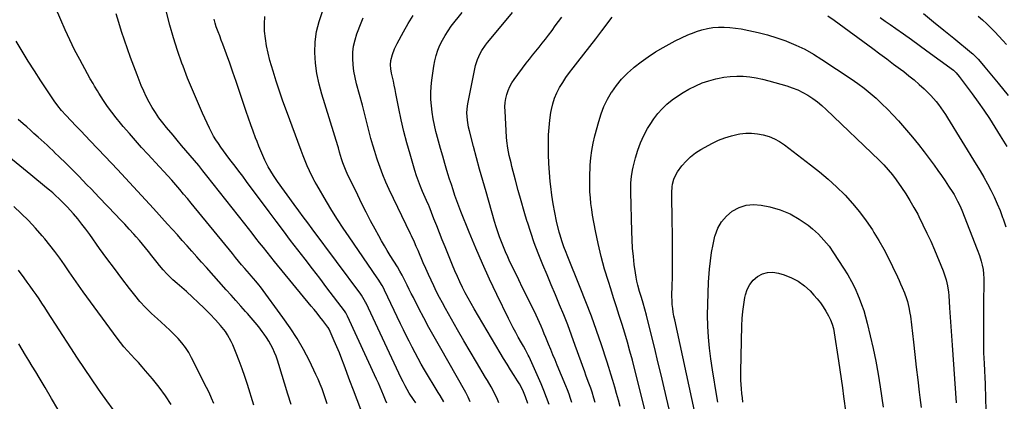
# Model space of a CAD drawing. Units: inches. Extents: x 1841541 to 1846808, y 415854 to 421178.
# Drawn here: x 1842811 to 1843445, y 417155 to 417401 of the extents above; entities that cross this region are included whole.
import ezdxf

# ---------------------------------------------------------------- set-up
doc = ezdxf.new("R2010")
doc.units = ezdxf.units.IN
doc.header["$MEASUREMENT"] = 0
doc.layers.add('7', color=7, linetype='Continuous')
doc.layers.add('8', color=7, linetype='Continuous')

msp = doc.modelspace()

# ---------------------------------------------------------------- linework, layer by layer
at = {"layer": '7', "color": 18}
for points in [[(1843030.6, 417149.87, 1902), (1843028.22, 417156.06, 1902), (1843025.88, 417162.26, 1902), (1843023.54, 417168.47, 1902), (1843019.82, 417178.44, 1902), (1843018.29, 417182.43, 1902), (1843016.72, 417186.41, 1902), (1843015.08, 417190.35, 1902), (1843013.39, 417194.28, 1902), (1843010.09, 417201.78, 1902), (1843009.48, 417202.84, 1902), (1843009.38, 417202.98, 1902), (1843005.96, 417207.39, 1902), (1843004.14, 417209.72, 1902), (1843002.3, 417212.05, 1902), (1843000.45, 417214.36, 1902), (1842998.58, 417216.66, 1902), (1842975, 417245.46, 1902), (1842972.56, 417248.46, 1902), (1842970.13, 417251.46, 1902), (1842967.71, 417254.48, 1902), (1842965.31, 417257.51, 1902), (1842962.91, 417260.54, 1902), (1842960.51, 417263.58, 1902), (1842958.12, 417266.61, 1902), (1842955.73, 417269.65, 1902), (1842931.36, 417300.64, 1902), (1842928.7, 417303.98, 1902), (1842926.01, 417307.29, 1902), (1842923.28, 417310.58, 1902), (1842920.52, 417313.83, 1902), (1842917.75, 417317.08, 1902), (1842914.98, 417320.33, 1902), (1842912.23, 417323.6, 1902), (1842909.48, 417326.87, 1902), (1842905.3, 417331.87, 1902), (1842902.81, 417334.98, 1902), (1842900.42, 417338.17, 1902), (1842898.19, 417341.46, 1902), (1842896.04, 417344.82, 1902), (1842894.07, 417348.28, 1902), (1842892.22, 417351.8, 1902), (1842890.54, 417355.41, 1902), (1842888.99, 417359.08, 1902), (1842886.31, 417365.9, 1902), (1842884.18, 417371.45, 1902), (1842882.1, 417377.02, 1902), (1842880.1, 417382.63, 1902), (1842878.16, 417388.25, 1902), (1842876.31, 417393.9, 1902), (1842874.5, 417399.57, 1902), (1842872.77, 417405.26, 1902)], [(1843047.28, 417153.89, 1904), (1843046.45, 417155.87, 1904), (1843045.14, 417159.11, 1904), (1843044.08, 417161.73, 1904), (1843042.99, 417164.33, 1904), (1843041.86, 417166.92, 1904), (1843040.7, 417169.49, 1904), (1843022, 417210.14, 1904), (1843021.78, 417210.59, 1904), (1843020.8, 417212.36, 1904), (1843019.94, 417213.6, 1904), (1843008.7, 417228.46, 1904), (1843004.04, 417234.59, 1904), (1842999.37, 417240.72, 1904), (1842994.68, 417246.83, 1904), (1842989.98, 417252.93, 1904), (1842985.3, 417259.04, 1904), (1842980.63, 417265.17, 1904), (1842976.01, 417271.32, 1904), (1842971.4, 417277.5, 1904), (1842956.88, 417297.1, 1904), (1842954.43, 417300.4, 1904), (1842951.96, 417303.68, 1904), (1842949.48, 417306.95, 1904), (1842946.98, 417310.21, 1904), (1842945.48, 417312.15, 1904), (1842943.75, 417314.45, 1904), (1842942.03, 417316.76, 1904), (1842940.36, 417319.11, 1904), (1842938.71, 417321.47, 1904), (1842937.14, 417323.88, 1904), (1842935.66, 417326.33, 1904), (1842934.3, 417328.86, 1904), (1842933.03, 417331.44, 1904), (1842928.56, 417341.13, 1904), (1842925.2, 417348.62, 1904), (1842921.96, 417356.16, 1904), (1842918.9, 417363.77, 1904), (1842915.95, 417371.44, 1904), (1842915.24, 417373.34, 1904), (1842912.39, 417381.49, 1904), (1842909.74, 417389.69, 1904), (1842907.41, 417397.99, 1904), (1842905.29, 417406.36, 1904)], [(1843083.98, 417154.8, 1908), (1843081.63, 417158.8, 1908), (1843080.45, 417160.79, 1908), (1843071.62, 417175.55, 1908), (1843069.52, 417179.16, 1908), (1843067.46, 417182.79, 1908), (1843065.49, 417186.46, 1908), (1843063.56, 417190.16, 1908), (1843061.69, 417193.89, 1908), (1843059.83, 417197.63, 1908), (1843058.01, 417201.38, 1908), (1843056.2, 417205.15, 1908), (1843045.87, 417226.87, 1908), (1843045.35, 417227.92, 1908), (1843044.25, 417229.98, 1908), (1843041.81, 417233.96, 1908), (1843041.15, 417234.93, 1908), (1843022.98, 417261.35, 1908), (1843019.22, 417266.95, 1908), (1843015.52, 417272.6, 1908), (1843011.94, 417278.32, 1908), (1843008.44, 417284.09, 1908), (1843002.1, 417294.78, 1908), (1843001.04, 417296.66, 1908), (1843000.29, 417298.1, 1908), (1843000.06, 417298.59, 1908), (1842997.5, 417303.99, 1908), (1842996.03, 417307.2, 1908), (1842994.62, 417310.44, 1908), (1842993.3, 417313.7, 1908), (1842992.04, 417317, 1908), (1842982.61, 417342.57, 1908), (1842980.33, 417348.92, 1908), (1842978.14, 417355.3, 1908), (1842976.06, 417361.72, 1908), (1842974.07, 417368.17, 1908), (1842971.96, 417375.21, 1908), (1842970.74, 417379.85, 1908), (1842969.72, 417384.53, 1908), (1842969.01, 417389.27, 1908), (1842968.51, 417394.04, 1908), (1842968.44, 417398.82, 1908), (1842968.71, 417403.55, 1908)], [(1843138.2, 417153.69, 1914), (1843136.76, 417158.09, 1914), (1843134.95, 417162.35, 1914), (1843132.78, 417166.44, 1914), (1843131.57, 417168.41, 1914), (1843129.41, 417171.77, 1914), (1843127.1, 417175.41, 1914), (1843124.81, 417179.06, 1914), (1843122.57, 417182.75, 1914), (1843120.36, 417186.45, 1914), (1843103.62, 417214.83, 1914), (1843101.66, 417218.24, 1914), (1843099.75, 417221.68, 1914), (1843097.92, 417225.16, 1914), (1843096.14, 417228.67, 1914), (1843094.43, 417232.21, 1914), (1843092.78, 417235.78, 1914), (1843091.21, 417239.39, 1914), (1843089.69, 417243.01, 1914), (1843084.89, 417254.83, 1914), (1843083.07, 417259.35, 1914), (1843081.27, 417263.87, 1914), (1843079.48, 417268.4, 1914), (1843077.71, 417272.93, 1914), (1843074.55, 417281.09, 1914), (1843074.36, 417281.55, 1914), (1843072.97, 417284.74, 1914), (1843070.42, 417290.51, 1914), (1843069.01, 417293.87, 1914), (1843067.69, 417297.26, 1914), (1843066.5, 417300.71, 1914), (1843065.4, 417304.18, 1914), (1843062.33, 417314.61, 1914), (1843060.28, 417321.95, 1914), (1843058.37, 417329.32, 1914), (1843056.67, 417336.74, 1914), (1843055.1, 417344.19, 1914), (1843053.21, 417353.86, 1914), (1843052.68, 417356.5, 1914), (1843052.14, 417359.15, 1914), (1843051.58, 417361.79, 1914), (1843051, 417364.43, 1914), (1843050.42, 417367.03, 1914), (1843049.95, 417369.71, 1914), (1843049.75, 417372.43, 1914), (1843049.91, 417375.13, 1914), (1843050.91, 417378.89, 1914), (1843052.31, 417382.55, 1914), (1843054, 417386.08, 1914), (1843057.97, 417393.54, 1914), (1843061.02, 417398.91, 1914), (1843064.24, 417404.17, 1914)], [(1843151.93, 417153.19, 1916), (1843150.37, 417157.69, 1916), (1843148.64, 417162.14, 1916), (1843146.78, 417166.54, 1916), (1843139.07, 417183.84, 1916), (1843138.53, 417185.01, 1916), (1843136.73, 417188.44, 1916), (1843135.44, 417190.69, 1916), (1843134.16, 417192.94, 1916), (1843132.06, 417196.6, 1916), (1843130.4, 417199.58, 1916), (1843128.79, 417202.57, 1916), (1843127.23, 417205.6, 1916), (1843125.72, 417208.65, 1916), (1843118.24, 417224.15, 1916), (1843113.57, 417234.06, 1916), (1843109.04, 417244.04, 1916), (1843104.71, 417254.1, 1916), (1843100.51, 417264.22, 1916), (1843095.07, 417277.72, 1916), (1843093.73, 417281.15, 1916), (1843092.44, 417284.59, 1916), (1843091.22, 417288.06, 1916), (1843090.04, 417291.55, 1916), (1843088.92, 417295.05, 1916), (1843087.81, 417298.56, 1916), (1843086.73, 417302.08, 1916), (1843085.67, 417305.6, 1916), (1843084.75, 417308.68, 1916), (1843083.35, 417313.46, 1916), (1843081.98, 417318.24, 1916), (1843080.67, 417323.04, 1916), (1843079.38, 417327.85, 1916), (1843078.99, 417329.35, 1916), (1843078.02, 417333.43, 1916), (1843077.19, 417337.53, 1916), (1843076.55, 417341.67, 1916), (1843076.05, 417345.83, 1916), (1843075.79, 417350.01, 1916), (1843075.73, 417354.18, 1916), (1843075.97, 417358.35, 1916), (1843076.4, 417362.52, 1916), (1843077.63, 417371.42, 1916), (1843078.27, 417374.92, 1916), (1843079.1, 417378.37, 1916), (1843080.23, 417381.73, 1916), (1843081.55, 417385.04, 1916), (1843083.13, 417388.23, 1916), (1843084.86, 417391.34, 1916), (1843086.81, 417394.32, 1916), (1843088.91, 417397.2, 1916), (1843095.92, 417406.15, 1916)], [(1843166.66, 417154.33, 1918), (1843165.77, 417157.07, 1918), (1843164.83, 417159.78, 1918), (1843163.81, 417162.47, 1918), (1843162.74, 417165.13, 1918), (1843157.17, 417178.47, 1918), (1843155.77, 417181.84, 1918), (1843154.38, 417185.22, 1918), (1843152.99, 417188.6, 1918), (1843151.61, 417191.98, 1918), (1843149.85, 417196.32, 1918), (1843148.85, 417198.75, 1918), (1843147.85, 417201.18, 1918), (1843146.83, 417203.6, 1918), (1843145.79, 417206.01, 1918), (1843144.72, 417208.41, 1918), (1843143.6, 417210.79, 1918), (1843142.45, 417213.16, 1918), (1843139.83, 417218.44, 1918), (1843137.35, 417223.45, 1918), (1843134.89, 417228.45, 1918), (1843132.44, 417233.47, 1918), (1843130, 417238.49, 1918), (1843126.72, 417245.25, 1918), (1843125.24, 417248.4, 1918), (1843123.82, 417251.57, 1918), (1843122.49, 417254.78, 1918), (1843121.21, 417258.01, 1918), (1843120.01, 417261.28, 1918), (1843118.87, 417264.56, 1918), (1843117.81, 417267.87, 1918), (1843116.8, 417271.2, 1918), (1843111.3, 417290.32, 1918), (1843109.22, 417297.62, 1918), (1843107.17, 417304.93, 1918), (1843105.18, 417312.25, 1918), (1843103.21, 417319.58, 1918), (1843100.53, 417329.7, 1918), (1843100, 417331.99, 1918), (1843099.24, 417336.62, 1918), (1843098.96, 417341.3, 1918), (1843099.29, 417345.96, 1918), (1843099.67, 417348.27, 1918), (1843104.57, 417371.83, 1918), (1843105.73, 417375.87, 1918), (1843107.48, 417379.69, 1918), (1843108.55, 417381.51, 1918), (1843110.93, 417385, 1918), (1843112.23, 417386.66, 1918), (1843122.15, 417398.56, 1918), (1843128.37, 417406.21, 1918)], [(1843331.72, 417403.94, 1922), (1843335.65, 417401.13, 1922), (1843360.62, 417382.84, 1922), (1843365.13, 417379.53, 1922), (1843369.62, 417376.21, 1922), (1843374.1, 417372.86, 1922), (1843378.58, 417369.51, 1922), (1843380.6, 417367.99, 1922), (1843384, 417365.33, 1922), (1843387.34, 417362.59, 1922), (1843390.58, 417359.72, 1922), (1843393.75, 417356.78, 1922), (1843396.26, 417354.36, 1922), (1843398.07, 417352.53, 1922), (1843399.82, 417350.64, 1922), (1843401.47, 417348.66, 1922), (1843403.05, 417346.63, 1922), (1843404.56, 417344.54, 1922), (1843406.03, 417342.43, 1922), (1843407.45, 417340.28, 1922), (1843408.84, 417338.1, 1922), (1843427.41, 417308.06, 1922), (1843429.88, 417303.95, 1922), (1843432.29, 417299.8, 1922), (1843434.59, 417295.59, 1922), (1843436.82, 417291.34, 1922), (1843438.92, 417287.03, 1922), (1843440.89, 417282.67, 1922), (1843442.7, 417278.23, 1922), (1843444.39, 417273.74, 1922), (1843444.7, 417272.85, 1922), (1843446.38, 417267.86, 1922)], [(1843393.42, 417405.37, 1918), (1843399.9, 417400.06, 1918), (1843406.38, 417394.75, 1918), (1843412.87, 417389.46, 1918), (1843424.32, 417380.13, 1918), (1843425.07, 417379.49, 1918), (1843426.54, 417378.17, 1918), (1843428.62, 417376.05, 1918), (1843429.92, 417374.56, 1918), (1843432.96, 417370.88, 1918), (1843435.1, 417368.28, 1918), (1843437.24, 417365.67, 1918), (1843439.38, 417363.06, 1918), (1843441.51, 417360.44, 1918), (1843447.96, 417352.5, 1918)], [(1843428.7, 417403.81, 1916), (1843431.45, 417401.33, 1916), (1843434.14, 417398.78, 1916), (1843436.8, 417396.19, 1916), (1843439.4, 417393.54, 1916), (1843441.96, 417390.86, 1916), (1843444.48, 417388.13, 1916), (1843446.95, 417385.37, 1916)], [(1843065.97, 417154.22, 1906), (1843064.53, 417156.31, 1906), (1843061.83, 417160.36, 1906), (1843060.38, 417162.72, 1906), (1843059.06, 417165.15, 1906), (1843057.83, 417167.64, 1906), (1843056.63, 417170.14, 1906), (1843033.93, 417218.5, 1906), (1843033.56, 417219.25, 1906), (1843031.93, 417222.17, 1906), (1843031, 417223.56, 1906), (1843030.52, 417224.24, 1906), (1842999.27, 417266.41, 1906), (1842996.36, 417270.32, 1906), (1842993.45, 417274.23, 1906), (1842990.55, 417278.14, 1906), (1842987.68, 417282.08, 1906), (1842976.85, 417297.06, 1906), (1842975.93, 417298.35, 1906), (1842974.15, 417300.98, 1906), (1842972.45, 417303.67, 1906), (1842970.89, 417306.44, 1906), (1842968.72, 417310.84, 1906), (1842967.34, 417313.78, 1906), (1842966.02, 417316.74, 1906), (1842964.78, 417319.74, 1906), (1842963.61, 417322.77, 1906), (1842962.72, 417325.16, 1906), (1842961.17, 417329.41, 1906), (1842959.65, 417333.67, 1906), (1842958.16, 417337.94, 1906), (1842956.7, 417342.22, 1906), (1842952.15, 417355.76, 1906), (1842950.14, 417361.66, 1906), (1842948.1, 417367.54, 1906), (1842946, 417373.41, 1906), (1842943.87, 417379.27, 1906), (1842941.54, 417385.59, 1906), (1842940.55, 417388.28, 1906), (1842939.56, 417390.96, 1906), (1842938.56, 417393.64, 1906), (1842937.36, 417396.89, 1906), (1842936.58, 417399.31, 1906), (1842935.92, 417401.76, 1906)], [(1843119.54, 417154.14, 1912), (1843118.67, 417156.3, 1912), (1843116.72, 417160.5, 1912), (1843114.49, 417164.58, 1912), (1843112.17, 417168.61, 1912), (1843110.98, 417170.61, 1912), (1843105.09, 417180.45, 1912), (1843101.01, 417187.35, 1912), (1843096.96, 417194.27, 1912), (1843092.97, 417201.22, 1912), (1843089.02, 417208.2, 1912), (1843085.2, 417215.02, 1912), (1843083.22, 417218.62, 1912), (1843081.29, 417222.24, 1912), (1843079.42, 417225.9, 1912), (1843077.59, 417229.58, 1912), (1843075.82, 417233.29, 1912), (1843074.09, 417237.01, 1912), (1843072.43, 417240.77, 1912), (1843070.81, 417244.54, 1912), (1843067.51, 417252.39, 1912), (1843066.34, 417255.12, 1912), (1843065.12, 417257.84, 1912), (1843063.24, 417261.89, 1912), (1843062.6, 417263.23, 1912), (1843048.86, 417291.94, 1912), (1843046.75, 417296.57, 1912), (1843044.75, 417301.25, 1912), (1843042.94, 417306.01, 1912), (1843041.25, 417310.81, 1912), (1843040.83, 417312.09, 1912), (1843039.49, 417316.31, 1912), (1843038.22, 417320.54, 1912), (1843037.06, 417324.81, 1912), (1843035.97, 417329.1, 1912), (1843034.92, 417333.39, 1912), (1843033.83, 417337.68, 1912), (1843032.71, 417341.96, 1912), (1843031.56, 417346.24, 1912), (1843027.75, 417360.12, 1912), (1843026.81, 417364.13, 1912), (1843026.06, 417368.16, 1912), (1843025.6, 417372.24, 1912), (1843025.34, 417376.35, 1912), (1843025.47, 417380.44, 1912), (1843025.91, 417384.48, 1912), (1843026.83, 417388.43, 1912), (1843028.06, 417392.33, 1912), (1843030.74, 417399.37, 1912), (1843032.13, 417402.74, 1912)], [(1843197.81, 417151.73, 1922), (1843196.61, 417155.93, 1922), (1843195.43, 417160.13, 1922), (1843194.26, 417164.33, 1922), (1843193.07, 417168.52, 1922), (1843191.83, 417172.71, 1922), (1843190.53, 417176.87, 1922), (1843189.19, 417181.02, 1922), (1843185.71, 417191.5, 1922), (1843182.51, 417200.84, 1922), (1843179.19, 417210.15, 1922), (1843175.69, 417219.39, 1922), (1843172.08, 417228.58, 1922), (1843163.68, 417249.4, 1922), (1843162.94, 417251.25, 1922), (1843161.51, 417254.96, 1922), (1843160.17, 417258.69, 1922), (1843159.02, 417262.49, 1922), (1843158.52, 417264.41, 1922), (1843156.81, 417271.53, 1922), (1843155.61, 417277.04, 1922), (1843154.54, 417282.57, 1922), (1843153.71, 417288.14, 1922), (1843153.01, 417293.74, 1922), (1843152.67, 417297.05, 1922), (1843152.16, 417302.84, 1922), (1843151.77, 417308.64, 1922), (1843151.56, 417314.45, 1922), (1843151.48, 417320.27, 1922), (1843151.48, 417322.2, 1922), (1843151.61, 417327.04, 1922), (1843151.89, 417331.87, 1922), (1843152.42, 417336.68, 1922), (1843153.11, 417341.47, 1922), (1843153.43, 417343.4, 1922), (1843154.28, 417347.15, 1922), (1843155.39, 417350.8, 1922), (1843156.9, 417354.31, 1922), (1843158.67, 417357.72, 1922), (1843160.71, 417361.01, 1922), (1843162.84, 417364.24, 1922), (1843165.09, 417367.39, 1922), (1843167.42, 417370.48, 1922), (1843170.42, 417374.29, 1922), (1843174.31, 417379.25, 1922), (1843178.19, 417384.22, 1922), (1843182.05, 417389.21, 1922), (1843185.89, 417394.2, 1922), (1843192.65, 417403.02, 1922)], [(1843213.93, 417148.72, 1924), (1843205.62, 417181.7, 1924), (1843204.1, 417187.51, 1924), (1843202.51, 417193.3, 1924), (1843200.81, 417199.05, 1924), (1843199.04, 417204.79, 1924), (1843197.22, 417210.51, 1924), (1843195.39, 417216.23, 1924), (1843193.55, 417221.94, 1924), (1843191.7, 417227.66, 1924), (1843190.17, 417232.38, 1924), (1843187.71, 417240.5, 1924), (1843185.48, 417248.67, 1924), (1843183.57, 417256.92, 1924), (1843181.87, 417265.23, 1924), (1843180.03, 417275.29, 1924), (1843179.42, 417279.04, 1924), (1843178.91, 417282.79, 1924), (1843178.54, 417286.56, 1924), (1843178.28, 417290.35, 1924), (1843178.15, 417294.14, 1924), (1843178.11, 417297.93, 1924), (1843178.2, 417301.72, 1924), (1843178.37, 417305.51, 1924), (1843178.5, 417307.54, 1924), (1843178.93, 417312.32, 1924), (1843179.55, 417317.07, 1924), (1843180.45, 417321.78, 1924), (1843181.52, 417326.46, 1924), (1843183.91, 417335.66, 1924), (1843185.46, 417340.64, 1924), (1843187.32, 417345.48, 1924), (1843189.63, 417350.13, 1924), (1843192.23, 417354.65, 1924), (1843192.32, 417354.78, 1924), (1843195.39, 417359.08, 1924), (1843198.71, 417363.17, 1924), (1843202.4, 417366.92, 1924), (1843206.34, 417370.45, 1924), (1843206.85, 417370.86, 1924), (1843211.31, 417374.3, 1924), (1843215.89, 417377.59, 1924), (1843220.62, 417380.64, 1924), (1843225.46, 417383.54, 1924), (1843229.35, 417385.73, 1924), (1843233.29, 417387.84, 1924), (1843237.29, 417389.82, 1924), (1843241.38, 417391.61, 1924), (1843245.53, 417393.27, 1924), (1843247.05, 417393.84, 1924), (1843250.52, 417394.94, 1924), (1843254.04, 417395.82, 1924), (1843257.62, 417396.35, 1924), (1843261.25, 417396.65, 1924), (1843264.9, 417396.65, 1924), (1843268.54, 417396.48, 1924), (1843272.16, 417396.07, 1924), (1843275.77, 417395.5, 1924), (1843280.78, 417394.53, 1924), (1843286.84, 417393.19, 1924), (1843292.84, 417391.65, 1924), (1843298.75, 417389.81, 1924), (1843304.6, 417387.76, 1924), (1843305.05, 417387.59, 1924), (1843310.98, 417385.1, 1924), (1843316.78, 417382.37, 1924), (1843322.39, 417379.24, 1924), (1843327.86, 417375.86, 1924), (1843346.72, 417363.32, 1924), (1843350.92, 417360.38, 1924), (1843355.02, 417357.33, 1924), (1843358.98, 417354.09, 1924), (1843362.84, 417350.73, 1924), (1843366.58, 417347.22, 1924), (1843370.23, 417343.63, 1924), (1843373.77, 417339.93, 1924), (1843377.23, 417336.15, 1924), (1843378.44, 417334.78, 1924), (1843382.39, 417330.22, 1924), (1843386.27, 417325.59, 1924), (1843390.04, 417320.87, 1924), (1843393.74, 417316.1, 1924), (1843400.23, 417307.49, 1924), (1843402.65, 417304.21, 1924), (1843405.01, 417300.9, 1924), (1843407.3, 417297.52, 1924), (1843409.54, 417294.12, 1924), (1843412.21, 417289.93, 1924), (1843413.05, 417288.58, 1924), (1843415.37, 417284.39, 1924), (1843416.73, 417281.51, 1924), (1843417.97, 417278.57, 1924), (1843428.06, 417253.04, 1924), (1843429.42, 417249.32, 1924), (1843430.59, 417245.54, 1924), (1843431.23, 417243.13, 1924), (1843431.79, 417240.25, 1924), (1843432.12, 417237.34, 1924), (1843432.26, 417234.41, 1924), (1843432.26, 417232.94, 1924), (1843432.03, 417217.82, 1924), (1843431.97, 417212.6, 1924), (1843431.93, 417207.38, 1924), (1843431.93, 417202.16, 1924), (1843431.95, 417196.94, 1924), (1843431.98, 417193.44, 1924), (1843432.03, 417189.97, 1924), (1843432.12, 417186.51, 1924), (1843432.26, 417183.05, 1924), (1843432.44, 417179.59, 1924), (1843432.7, 417175.07, 1924), (1843432.95, 417170.27, 1924), (1843433.09, 417166.68, 1924), (1843433.13, 417165.48, 1924), (1843433.62, 417149.15, 1924)], [(1842985.54, 417153.11, 1898), (1842983.41, 417159.86, 1898), (1842977.66, 417179.01, 1898), (1842976.82, 417181.62, 1898), (1842975.9, 417184.19, 1898), (1842974.88, 417186.73, 1898), (1842973.78, 417189.24, 1898), (1842972.55, 417191.68, 1898), (1842971.23, 417194.06, 1898), (1842969.76, 417196.36, 1898), (1842968.18, 417198.59, 1898), (1842966.98, 417200.21, 1898), (1842964.69, 417203.17, 1898), (1842962.35, 417206.1, 1898), (1842959.94, 417208.97, 1898), (1842957.48, 417211.79, 1898), (1842956.24, 417213.18, 1898), (1842953.12, 417216.67, 1898), (1842950.01, 417220.15, 1898), (1842946.89, 417223.64, 1898), (1842943.77, 417227.13, 1898), (1842930.99, 417241.47, 1898), (1842927.86, 417244.97, 1898), (1842924.74, 417248.49, 1898), (1842921.63, 417252, 1898), (1842918.52, 417255.53, 1898), (1842915.4, 417259.04, 1898), (1842912.28, 417262.55, 1898), (1842909.14, 417266.04, 1898), (1842905.99, 417269.53, 1898), (1842896.86, 417279.56, 1898), (1842889.13, 417288.01, 1898), (1842881.37, 417296.43, 1898), (1842873.56, 417304.8, 1898), (1842865.71, 417313.14, 1898), (1842856.13, 417323.26, 1898), (1842853.04, 417326.51, 1898), (1842849.95, 417329.76, 1898), (1842846.86, 417333, 1898), (1842843.76, 417336.25, 1898), (1842840.29, 417339.88, 1898), (1842837.64, 417342.79, 1898), (1842835.15, 417345.83, 1898), (1842832.8, 417348.99, 1898), (1842830.58, 417352.25, 1898), (1842824.25, 417362, 1898), (1842820.17, 417368.36, 1898), (1842816.13, 417374.76, 1898), (1842812.18, 417381.21, 1898), (1842808.28, 417387.69, 1898)], [(1843231.82, 417139.93, 1926), (1843226.17, 417163.75, 1926), (1843224.14, 417172.24, 1926), (1843222.1, 417180.74, 1926), (1843220.04, 417189.23, 1926), (1843217.97, 417197.71, 1926), (1843214.75, 417210.82, 1926), (1843213.75, 417214.66, 1926), (1843212.62, 417218.47, 1926), (1843211.45, 417222.26, 1926), (1843210.3, 417226.06, 1926), (1843209.16, 417230.07, 1926), (1843208.53, 417232.71, 1926), (1843208.03, 417235.37, 1926), (1843207.6, 417238.04, 1926), (1843206.9, 417243.36, 1926), (1843206.28, 417248.72, 1926), (1843205.77, 417254.09, 1926), (1843205.43, 417259.47, 1926), (1843205.21, 417264.86, 1926), (1843204.58, 417290.08, 1926), (1843204.56, 417292.13, 1926), (1843204.69, 417296.22, 1926), (1843205.06, 417300.29, 1926), (1843205.75, 417304.31, 1926), (1843206.2, 417306.31, 1926), (1843207.73, 417312.32, 1926), (1843209.2, 417317.22, 1926), (1843210.94, 417322.02, 1926), (1843213.07, 417326.65, 1926), (1843215.48, 417331.18, 1926), (1843217.04, 417333.85, 1926), (1843219.39, 417337.44, 1926), (1843221.96, 417340.84, 1926), (1843224.85, 417343.98, 1926), (1843227.96, 417346.93, 1926), (1843231.31, 417349.63, 1926), (1843234.77, 417352.18, 1926), (1843238.39, 417354.5, 1926), (1843242.11, 417356.66, 1926), (1843246.58, 417358.87, 1926), (1843250.73, 417360.63, 1926), (1843255.01, 417362.06, 1926), (1843259.37, 417363.27, 1926), (1843260.54, 417363.55, 1926), (1843264.64, 417364.32, 1926), (1843268.77, 417364.84, 1926), (1843272.92, 417365, 1926), (1843277.1, 417364.91, 1926), (1843281.27, 417364.5, 1926), (1843285.41, 417363.92, 1926), (1843289.5, 417363.08, 1926), (1843293.56, 417362.06, 1926), (1843305.19, 417358.76, 1926), (1843308.75, 417357.58, 1926), (1843312.23, 417356.21, 1926), (1843315.57, 417354.55, 1926), (1843318.83, 417352.69, 1926), (1843321.95, 417350.6, 1926), (1843324.97, 417348.39, 1926), (1843327.86, 417345.99, 1926), (1843330.65, 417343.47, 1926), (1843364.74, 417310.73, 1926), (1843367.72, 417307.76, 1926)], [(1842961.49, 417152.6, 1896), (1842957.41, 417166.03, 1896), (1842955.78, 417171.14, 1896), (1842954.05, 417176.21, 1896), (1842952.17, 417181.23, 1896), (1842950.2, 417186.21, 1896), (1842948, 417191.55, 1896), (1842946.98, 417193.8, 1896), (1842944.58, 417198.08, 1896), (1842943.2, 417200.12, 1896), (1842940.16, 417204.01, 1896), (1842936.86, 417207.68, 1896), (1842933.1, 417211.6, 1896), (1842929.45, 417215.29, 1896), (1842925.75, 417218.92, 1896), (1842921.97, 417222.47, 1896), (1842918.12, 417225.95, 1896), (1842912.12, 417231.26, 1896), (1842909.43, 417233.66, 1896), (1842906.75, 417236.08, 1896), (1842905.45, 417237.33, 1896), (1842903.01, 417239.97, 1896), (1842900.8, 417242.71, 1896), (1842899.16, 417244.81, 1896), (1842897.52, 417246.92, 1896), (1842895.89, 417249.03, 1896), (1842893.74, 417251.83, 1896), (1842891.82, 417254.26, 1896), (1842889.86, 417256.66, 1896), (1842887.84, 417259, 1896), (1842885.77, 417261.31, 1896), (1842884.15, 417263.08, 1896), (1842881.23, 417266.24, 1896), (1842878.3, 417269.4, 1896), (1842875.36, 417272.53, 1896), (1842872.4, 417275.66, 1896), (1842861.84, 417286.76, 1896), (1842859.23, 417289.5, 1896), (1842856.61, 417292.23, 1896), (1842853.99, 417294.96, 1896), (1842851.35, 417297.67, 1896), (1842848.71, 417300.38, 1896), (1842846.05, 417303.07, 1896), (1842843.37, 417305.75, 1896), (1842840.68, 417308.41, 1896), (1842835.59, 417313.4, 1896), (1842833.76, 417315.19, 1896), (1842831.92, 417316.97, 1896), (1842830.08, 417318.75, 1896), (1842828.23, 417320.52, 1896), (1842826.37, 417322.27, 1896), (1842824.49, 417324, 1896), (1842822.58, 417325.7, 1896), (1842819.81, 417328.11, 1896), (1842817.47, 417330.15, 1896), (1842815.13, 417332.21, 1896), (1842812.81, 417334.28, 1896), (1842809.65, 417337.14, 1896)], [(1843265.31, 417325.27, 1928), (1843269.51, 417326.52, 1928), (1843273.81, 417327.5, 1928), (1843274.91, 417327.7, 1928), (1843278.72, 417328.13, 1928), (1843282.52, 417328.24, 1928), (1843286.3, 417327.87, 1928), (1843290.07, 417327.18, 1928), (1843293.74, 417326.02, 1928), (1843297.26, 417324.59, 1928), (1843300.59, 417322.74, 1928), (1843303.79, 417320.61, 1928), (1843320.58, 417307.87, 1928), (1843326.33, 417303.29, 1928), (1843331.93, 417298.56, 1928), (1843337.3, 417293.56, 1928), (1843342.53, 417288.4, 1928), (1843342.79, 417288.13, 1928), (1843347.6, 417282.85, 1928), (1843352.18, 417277.38, 1928), (1843356.42, 417271.65, 1928), (1843360.43, 417265.73, 1928), (1843361.4, 417264.21, 1928), (1843364.64, 417258.86, 1928), (1843367.75, 417253.44, 1928), (1843370.64, 417247.89, 1928), (1843373.38, 417242.27, 1928), (1843376.51, 417235.54, 1928), (1843377.57, 417233.22, 1928), (1843378.61, 417230.89, 1928), (1843379.62, 417228.54, 1928), (1843381.08, 417225.07, 1928), (1843382.43, 417221.43, 1928), (1843383, 417219.57, 1928), (1843383.93, 417215.8, 1928), (1843384.61, 417211.98, 1928), (1843384.87, 417210.06, 1928), (1843386.81, 417193.41, 1928), (1843387.75, 417185.31, 1928), (1843388.7, 417177.21, 1928), (1843389.67, 417169.11, 1928), (1843390.64, 417161.02, 1928), (1843391.06, 417157.58, 1928), (1843391.84, 417151.21, 1928)], [(1843245.79, 417148.99, 1928), (1843232.91, 417207.65, 1928), (1843232.41, 417210.14, 1928), (1843231.99, 417212.65, 1928), (1843231.65, 417215.16, 1928), (1843231.39, 417217.69, 1928), (1843231.23, 417220.22, 1928), (1843231.14, 417222.75, 1928), (1843231.15, 417225.29, 1928), (1843231.24, 417227.83, 1928), (1843231.4, 417231.09, 1928), (1843231.49, 417233.87, 1928), (1843231.54, 417236.65, 1928), (1843231.56, 417239.44, 1928), (1843231.55, 417246.04, 1928), (1843231.53, 417252.13, 1928), (1843231.5, 417258.22, 1928), (1843231.44, 417264.3, 1928), (1843231.37, 417270.39, 1928), (1843231.12, 417290, 1928), (1843231.28, 417293.5, 1928), (1843231.53, 417295.23, 1928), (1843232.35, 417298.63, 1928), (1843233.79, 417301.76, 1928), (1843234.74, 417303.23, 1928), (1843237.58, 417307.07, 1928), (1843240.23, 417310.19, 1928), (1843243.12, 417313.05, 1928), (1843246.36, 417315.51, 1928), (1843249.83, 417317.69, 1928), (1843257.27, 417321.72, 1928), (1843261.24, 417323.63, 1928), (1843265.31, 417325.27, 1928)], [(1842935.75, 417153.78, 1894), (1842934.31, 417157.29, 1894), (1842932.74, 417160.75, 1894), (1842931.09, 417164.17, 1894), (1842921.42, 417183.29, 1894), (1842919.56, 417186.61, 1894), (1842917.52, 417189.8, 1894), (1842915.21, 417192.81, 1894), (1842912.73, 417195.69, 1894), (1842910.07, 417198.43, 1894), (1842907.36, 417201.12, 1894), (1842904.57, 417203.73, 1894), (1842901.73, 417206.29, 1894), (1842899.42, 417208.3, 1894), (1842895.5, 417211.93, 1894), (1842891.73, 417215.69, 1894), (1842888.17, 417219.66, 1894), (1842884.75, 417223.77, 1894), (1842881.43, 417228.02, 1894), (1842876.51, 417234.38, 1894), (1842871.64, 417240.8, 1894), (1842866.87, 417247.28, 1894), (1842862.16, 417253.81, 1894), (1842855.79, 417262.76, 1894), (1842853.28, 417266.18, 1894), (1842850.7, 417269.55, 1894), (1842848.02, 417272.83, 1894), (1842845.27, 417276.06, 1894), (1842843.14, 417278.48, 1894), (1842841.38, 417280.43, 1894), (1842839.57, 417282.35, 1894), (1842837.71, 417284.22, 1894), (1842835.82, 417286.06, 1894), (1842833.88, 417287.85, 1894), (1842831.92, 417289.61, 1894), (1842829.92, 417291.33, 1894), (1842827.9, 417293.03, 1894), (1842817.79, 417301.33, 1894), (1842810.7, 417307.17, 1894), (1842803.62, 417313.01, 1894)], [(1843367.72, 417307.76, 1926), (1843370.57, 417304.66, 1926), (1843373.27, 417301.43, 1926), (1843375.77, 417298.04, 1926), (1843379.14, 417293.17, 1926), (1843381.95, 417288.96, 1926), (1843384.64, 417284.68, 1926), (1843387.17, 417280.3, 1926), (1843389.59, 417275.85, 1926), (1843390.36, 417274.37, 1926), (1843393.02, 417269.1, 1926), (1843395.59, 417263.78, 1926), (1843398.02, 417258.41, 1926), (1843400.36, 417252.99, 1926), (1843406.02, 417239.44, 1926), (1843406.76, 417237.52, 1926), (1843407.98, 417233.6, 1926), (1843408.87, 417229.58, 1926), (1843409.44, 417225.5, 1926), (1843409.63, 417223.45, 1926), (1843410.19, 417215.52, 1926), (1843410.61, 417209.5, 1926), (1843411.03, 417203.48, 1926), (1843411.45, 417197.46, 1926), (1843411.88, 417191.44, 1926), (1843414.49, 417154.22, 1926)], [(1842908.28, 417152.99, 1892), (1842904.55, 417158.76, 1892), (1842900.49, 417164.29, 1892), (1842896.19, 417169.66, 1892), (1842891.77, 417174.85, 1892), (1842889.49, 417177.49, 1892), (1842887.17, 417180.1, 1892), (1842884.81, 417182.67, 1892), (1842882.41, 417185.22, 1892), (1842880.05, 417187.78, 1892), (1842877.76, 417190.41, 1892), (1842875.58, 417193.13, 1892), (1842873.47, 417195.91, 1892), (1842851.56, 417225.92, 1892), (1842848.48, 417230.19, 1892), (1842845.43, 417234.49, 1892), (1842842.43, 417238.83, 1892), (1842839.46, 417243.18, 1892), (1842836.45, 417247.51, 1892), (1842833.35, 417251.76, 1892), (1842830.12, 417255.92, 1892), (1842826.8, 417260.01, 1892), (1842825.1, 417262.04, 1892), (1842820.75, 417266.99, 1892), (1842816.26, 417271.81, 1892), (1842811.56, 417276.41, 1892), (1842806.72, 417280.88, 1892)], [(1843276.94, 417154.6, 1932), (1843276.59, 417157.43, 1932), (1843276.26, 417160.27, 1932), (1843275.97, 417163.11, 1932), (1843275.74, 417165.95, 1932), (1843275.58, 417168.8, 1932), (1843275.52, 417171.64, 1932), (1843275.53, 417174.5, 1932), (1843276.15, 417203.95, 1932), (1843276.37, 417208.55, 1932), (1843276.77, 417213.14, 1932), (1843277.42, 417217.69, 1932), (1843278.24, 417222.23, 1932), (1843278.57, 417223.83, 1932), (1843279.73, 417227.31, 1932), (1843281.33, 417230.5, 1932), (1843283.6, 417233.25, 1932), (1843286.31, 417235.71, 1932), (1843289.49, 417237.36, 1932), (1843292.78, 417238.38, 1932), (1843296.22, 417238.46, 1932), (1843299.76, 417237.92, 1932), (1843303.6, 417236.75, 1932), (1843308.23, 417234.92, 1932), (1843312.59, 417232.66, 1932), (1843316.55, 417229.75, 1932), (1843320.24, 417226.4, 1932), (1843322.73, 417223.75, 1932), (1843324.86, 417221.31, 1932), (1843326.87, 417218.79, 1932), (1843328.69, 417216.12, 1932), (1843330.38, 417213.37, 1932), (1843332.16, 417210.22, 1932), (1843333.44, 417207.65, 1932)], [(1843333.44, 417207.65, 1932), (1843334.45, 417204.97, 1932), (1843335.22, 417202.2, 1932), (1843335.76, 417199.38, 1932), (1843338.53, 417181.25, 1932), (1843339.39, 417175.49, 1932), (1843340.23, 417169.73, 1932), (1843341.03, 417163.96, 1932), (1843341.82, 417158.19, 1932), (1843343.26, 417147.42, 1932)], [(1842835.14, 417150.05, 1888), (1842831.12, 417157.03, 1888), (1842827.03, 417163.98, 1888), (1842823.08, 417170.58, 1888), (1842820.92, 417174.19, 1888), (1842818.75, 417177.8, 1888), (1842816.57, 417181.41, 1888), (1842814.39, 417185.01, 1888), (1842812.2, 417188.61, 1888), (1842810, 417192.21, 1888)]]:
    msp.add_polyline3d(points, dxfattribs=at)
at = {"layer": '8', "color": 18}
for points in [[(1843008.91, 417153.49, 1900), (1843007.37, 417157.95, 1900), (1843006.72, 417159.92, 1900), (1843005.6, 417163.12, 1900), (1843004.39, 417166.29, 1900), (1843003.06, 417169.41, 1900), (1843001.63, 417172.49, 1900), (1842997.39, 417181.22, 1900), (1842993.58, 417188.52, 1900), (1842989.52, 417195.66, 1900), (1842985.06, 417202.56, 1900), (1842980.35, 417209.31, 1900), (1842965.76, 417229, 1900), (1842964.81, 417230.25, 1900), (1842962.84, 417232.69, 1900), (1842959.75, 417236.24, 1900), (1842958.72, 417237.42, 1900), (1842955.69, 417240.93, 1900), (1842953.67, 417243.29, 1900), (1842951.67, 417245.67, 1900), (1842949.69, 417248.05, 1900), (1842947.72, 417250.45, 1900), (1842921.24, 417282.96, 1900), (1842918.77, 417285.96, 1900), (1842916.28, 417288.95, 1900), (1842913.76, 417291.92, 1900), (1842911.23, 417294.86, 1900), (1842908.66, 417297.79, 1900), (1842906.08, 417300.69, 1900), (1842903.46, 417303.57, 1900), (1842900.83, 417306.43, 1900), (1842893.23, 417314.6, 1900), (1842889.2, 417319, 1900), (1842885.22, 417323.44, 1900), (1842881.3, 417327.94, 1900), (1842877.42, 417332.48, 1900), (1842875.66, 417334.57, 1900), (1842872.76, 417338.14, 1900), (1842869.96, 417341.78, 1900), (1842867.3, 417345.52, 1900), (1842864.73, 417349.32, 1900), (1842861.7, 417354, 1900), (1842860.73, 417355.53, 1900), (1842858.84, 417358.62, 1900), (1842857.93, 417360.19, 1900), (1842856.14, 417363.34, 1900), (1842854.39, 417366.51, 1900), (1842849.34, 417375.81, 1900), (1842846.04, 417382.09, 1900), (1842842.87, 417388.44, 1900), (1842839.88, 417394.87, 1900), (1842837.02, 417401.37, 1900), (1842826.85, 417425.39, 1900)], [(1843101.13, 417154.88, 1910), (1843099.84, 417157.88, 1910), (1843098.7, 417160.06, 1910), (1843098.31, 417160.77, 1910), (1843081.22, 417190.73, 1910), (1843077.84, 417196.77, 1910), (1843074.5, 417202.83, 1910), (1843071.25, 417208.94, 1910), (1843068.06, 417215.08, 1910), (1843064.43, 417222.15, 1910), (1843063.1, 417224.78, 1910), (1843061.77, 417227.41, 1910), (1843060.45, 417230.05, 1910), (1843059.15, 417232.69, 1910), (1843057.19, 417236.62, 1910), (1843055.76, 417239.26, 1910), (1843054.24, 417241.85, 1910), (1843051.87, 417245.67, 1910), (1843049.54, 417249.3, 1910), (1843047.6, 417252.4, 1910), (1843045.72, 417255.52, 1910), (1843043.9, 417258.69, 1910), (1843042.13, 417261.89, 1910), (1843039.76, 417266.29, 1910), (1843036.88, 417271.72, 1910), (1843034.05, 417277.18, 1910), (1843031.28, 417282.68, 1910), (1843028.56, 417288.2, 1910), (1843021.78, 417302.2, 1910), (1843021.06, 417303.75, 1910), (1843019.76, 417306.91, 1910), (1843019, 417309.02, 1910), (1843018.11, 417311.76, 1910), (1843016.91, 417315.93, 1910), (1843016.11, 417318.7, 1910), (1843015.69, 417320.08, 1910), (1843005.4, 417353.31, 1910), (1843003.64, 417359.95, 1910), (1843002.24, 417366.64, 1910), (1843001.4, 417373.43, 1910), (1843000.93, 417380.27, 1910), (1843001.18, 417387.08, 1910), (1843001.99, 417393.79, 1910), (1843003.65, 417400.34, 1910), (1843005.87, 417406.78, 1910)], [(1843181.63, 417154.29, 1920), (1843180.89, 417157.29, 1920), (1843179.81, 417160.97, 1920), (1843178.86, 417163.68, 1920), (1843177.23, 417168, 1920), (1843175.73, 417172.09, 1920), (1843174.99, 417174.13, 1920), (1843168.83, 417191.27, 1920), (1843166.41, 417197.85, 1920), (1843163.93, 417204.41, 1920), (1843161.35, 417210.93, 1920), (1843158.71, 417217.43, 1920), (1843156.03, 417223.91, 1920), (1843153.33, 417230.39, 1920), (1843150.63, 417236.87, 1920), (1843147.93, 417243.34, 1920), (1843147.56, 417244.22, 1920), (1843144.93, 417250.79, 1920), (1843142.42, 417257.42, 1920), (1843140.11, 417264.11, 1920), (1843137.93, 417270.86, 1920), (1843137.85, 417271.1, 1920), (1843135.85, 417277.77, 1920), (1843133.91, 417284.45, 1920), (1843132.06, 417291.17, 1920), (1843130.26, 417297.9, 1920), (1843127.98, 417306.7, 1920), (1843127.39, 417309.04, 1920), (1843126.29, 417313.75, 1920), (1843125.35, 417318.49, 1920), (1843124.72, 417323.27, 1920), (1843124.52, 417325.68, 1920), (1843123.52, 417342.5, 1920), (1843123.49, 417345.23, 1920), (1843123.64, 417347.94, 1920), (1843124.06, 417350.62, 1920), (1843124.66, 417353.28, 1920), (1843125.54, 417355.85, 1920), (1843126.59, 417358.34, 1920), (1843127.92, 417360.69, 1920), (1843129.44, 417362.96, 1920), (1843137.26, 417373.35, 1920), (1843139.27, 417375.97, 1920), (1843141.3, 417378.58, 1920), (1843143.37, 417381.15, 1920), (1843145.47, 417383.71, 1920), (1843147.55, 417386.28, 1920), (1843149.6, 417388.87, 1920), (1843151.59, 417391.51, 1920), (1843153.82, 417394.55, 1920), (1843155.9, 417397.42, 1920), (1843158, 417400.28, 1920), (1843160.13, 417403.11, 1920)], [(1843365.5, 417402.83, 1920), (1843368.62, 417400.6, 1920), (1843371.76, 417398.38, 1920), (1843375.52, 417395.76, 1920), (1843380.54, 417392.23, 1920), (1843385.53, 417388.68, 1920), (1843390.5, 417385.08, 1920), (1843395.45, 417381.46, 1920), (1843412.59, 417368.82, 1920), (1843414.31, 417367.22, 1920), (1843416.25, 417364.83, 1920), (1843417.65, 417363.03, 1920), (1843418.33, 417362.12, 1920), (1843424.72, 417353.56, 1920), (1843428.52, 417348.32, 1920), (1843432.24, 417343.02, 1920), (1843435.81, 417337.63, 1920), (1843439.3, 417332.17, 1920), (1843442.86, 417326.45, 1920), (1843447.01, 417319.57, 1920)], [(1843260.82, 417154.6, 1930), (1843260.2, 417158.19, 1930), (1843257.22, 417175.48, 1930), (1843256.16, 417182.51, 1930), (1843255.29, 417189.55, 1930), (1843254.71, 417196.62, 1930), (1843254.32, 417203.72, 1930), (1843254.18, 417210.82, 1930), (1843254.2, 417217.93, 1930), (1843254.44, 417225.03, 1930), (1843254.83, 417232.12, 1930), (1843255.42, 417240.45, 1930), (1843255.94, 417245.82, 1930), (1843256.66, 417251.15, 1930), (1843257.67, 417256.44, 1930), (1843258.86, 417261.7, 1930), (1843258.99, 417262.21, 1930), (1843260.75, 417266.85, 1930), (1843263.08, 417271.09, 1930), (1843266.28, 417274.73, 1930), (1843270.05, 417277.96, 1930), (1843274.44, 417280.21, 1930), (1843278.97, 417281.71, 1930), (1843283.74, 417282.09, 1930), (1843288.65, 417281.71, 1930), (1843294.2, 417280.6, 1930), (1843300.89, 417278.72, 1930), (1843307.29, 417276.22, 1930), (1843313.24, 417272.81, 1930), (1843318.91, 417268.79, 1930), (1843321.78, 417266.4, 1930), (1843325.6, 417262.93, 1930), (1843329.19, 417259.24, 1930)], [(1843329.19, 417259.24, 1930), (1843332.42, 417255.25, 1930), (1843335.42, 417251.06, 1930), (1843341.83, 417241.18, 1930), (1843344.48, 417236.85, 1930), (1843346.96, 417232.42, 1930), (1843349.19, 417227.86, 1930), (1843351.25, 417223.22, 1930), (1843351.89, 417221.67, 1930), (1843353.41, 417217.71, 1930), (1843354.81, 417213.7, 1930), (1843356.02, 417209.63, 1930), (1843357.1, 417205.52, 1930), (1843359.03, 417197.45, 1930), (1843360.87, 417189.26, 1930), (1843362.57, 417181.03, 1930), (1843364.05, 417172.77, 1930), (1843365.39, 417164.47, 1930), (1843367.34, 417151.3, 1930)], [(1842870.83, 417149.96, 1890), (1842866.86, 417155.39, 1890), (1842862.97, 417160.86, 1890), (1842861.46, 417163.03, 1890), (1842856.9, 417169.64, 1890), (1842852.39, 417176.29, 1890), (1842847.94, 417182.99, 1890), (1842843.55, 417189.72, 1890), (1842828.51, 417212.99, 1890), (1842826.71, 417215.76, 1890), (1842824.89, 417218.53, 1890), (1842823.05, 417221.28, 1890), (1842821.2, 417224.02, 1890), (1842819.32, 417226.74, 1890), (1842817.43, 417229.45, 1890), (1842815.49, 417232.13, 1890), (1842813.54, 417234.8, 1890), (1842809.81, 417239.82, 1890)]]:
    msp.add_polyline3d(points, dxfattribs=at)

doc.saveas('drawing.dxf')
